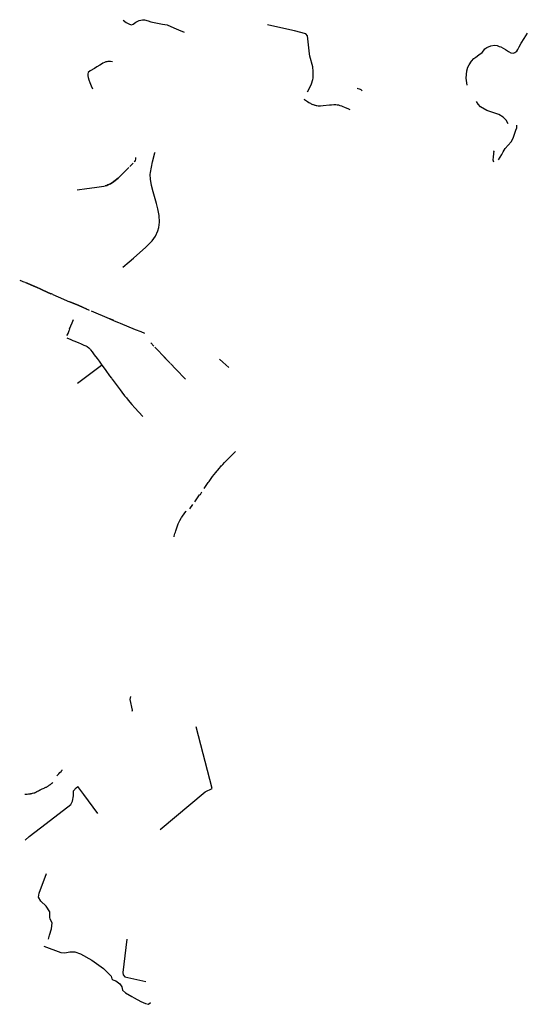
# Model space of a CAD drawing. Units: inches. Extents: x -608075 to -589893, y -1170163 to -1150320.
# Drawn here: x -595314 to -589893, y -1169683 to -1159175 of the extents above; entities that cross this region are included whole.
import ezdxf

# ---------------------------------------------------------------- set-up
doc = ezdxf.new("R2010")
doc.units = ezdxf.units.IN
doc.header["$MEASUREMENT"] = 0

msp = doc.modelspace()

# ---------------------------------------------------------------- linework, layer by layer
for points in [[(-594208, -1159180), (-594176, -1159203), (-594143, -1159223), (-594120, -1159228), (-594103, -1159224), (-594073, -1159202), (-594039, -1159182), (-594002, -1159175), (-593980, -1159175), (-593942, -1159186), (-593913, -1159199), (-593859, -1159209), (-593788, -1159221), (-593739, -1159228), (-593667, -1159261), (-593619, -1159282), (-593558, -1159308)], [(-592242, -1159945), (-592215, -1159900), (-592198, -1159860), (-592185, -1159812), (-592182, -1159798), (-592179, -1159727), (-592185, -1159679), (-592216, -1159564), (-592221, -1159539), (-592240, -1159347), (-592259, -1159324), (-592378, -1159294), (-592558, -1159254), (-592667, -1159228)], [(-590537, -1159873), (-590547, -1159800), (-590539, -1159722), (-590527, -1159683), (-590514, -1159655), (-590490, -1159617), (-590463, -1159590), (-590442, -1159574), (-590410, -1159549), (-590375, -1159523), (-590363, -1159508), (-590346, -1159485), (-590324, -1159470), (-590283, -1159452), (-590243, -1159445), (-590216, -1159451), (-590193, -1159459), (-590176, -1159466), (-590153, -1159477), (-590125, -1159494), (-590095, -1159515), (-590069, -1159530), (-590042, -1159532), (-590027, -1159525), (-590016, -1159519), (-590006, -1159509), (-589995, -1159491), (-589981, -1159464), (-589959, -1159425), (-589928, -1159375), (-589893, -1159317)], [(-594324, -1159624), (-594345, -1159622), (-594374, -1159622), (-594383, -1159623), (-594396, -1159626), (-594408, -1159630), (-594427, -1159640), (-594442, -1159649), (-594459, -1159659), (-594489, -1159677), (-594517, -1159694), (-594563, -1159722), (-594582, -1159739), (-594586, -1159754), (-594586, -1159763), (-594586, -1159774), (-594583, -1159793), (-594575, -1159817), (-594564, -1159844), (-594550, -1159882), (-594536, -1159911)], [(-591710, -1159905), (-591709, -1159906), (-591702, -1159909), (-591690, -1159914), (-591679, -1159917), (-591673, -1159919), (-591671, -1159921), (-591668, -1159922), (-591666, -1159924), (-591664, -1159926), (-591660, -1159931), (-591658, -1159935)], [(-592279, -1160022), (-592273, -1160027), (-592261, -1160034), (-592241, -1160048), (-592227, -1160057), (-592221, -1160061), (-592210, -1160067), (-592201, -1160072), (-592194, -1160076), (-592184, -1160080), (-592181, -1160081), (-592171, -1160085), (-592161, -1160087), (-592159, -1160088), (-592148, -1160090), (-592146, -1160091), (-592141, -1160091), (-592141, -1160091), (-592141, -1160091), (-592128, -1160093), (-592115, -1160094), (-592102, -1160095), (-592073, -1160092), (-592006, -1160084), (-591993, -1160083), (-591983, -1160082), (-591961, -1160080), (-591948, -1160080), (-591937, -1160081), (-591923, -1160082), (-591912, -1160085), (-591909, -1160085), (-591894, -1160089), (-591879, -1160095), (-591863, -1160101), (-591844, -1160109), (-591803, -1160127), (-591797, -1160129), (-591787, -1160133)], [(-590098, -1160285), (-590120, -1160246), (-590150, -1160216), (-590196, -1160188), (-590220, -1160180), (-590324, -1160142), (-590392, -1160105), (-590417, -1160075), (-590436, -1160048)], [(-590201, -1160672), (-590184, -1160643), (-590167, -1160612), (-590152, -1160585), (-590131, -1160549), (-590099, -1160513), (-590067, -1160477), (-590043, -1160438), (-590017, -1160353), (-590007, -1160330), (-590007, -1160302)], [(-594212, -1161816), (-594146, -1161759), (-594098, -1161718), (-594030, -1161660), (-593969, -1161606), (-593898, -1161533), (-593865, -1161484), (-593840, -1161429), (-593828, -1161391), (-593821, -1161336), (-593826, -1161264), (-593839, -1161192), (-593853, -1161138), (-593889, -1161010), (-593906, -1160945), (-593918, -1160878), (-593920, -1160826), (-593918, -1160806), (-593896, -1160693), (-593871, -1160594), (-593866, -1160588)], [(-594079, -1160646), (-594078, -1160662), (-594081, -1160677), (-594087, -1160689), (-594093, -1160695)], [(-590257, -1160573), (-590252, -1160578), (-590254, -1160603), (-590257, -1160643), (-590260, -1160672), (-590255, -1160691)], [(-594150, -1160753), (-594263, -1160866), (-594308, -1160903), (-594327, -1160916), (-594344, -1160927), (-594374, -1160938), (-594382, -1160945), (-594403, -1160949)], [(-594138, -1160742), (-594102, -1160705)], [(-594416, -1160951), (-594382, -1160945), (-594374, -1160938), (-594344, -1160927), (-594308, -1160903), (-594263, -1160866), (-594208, -1160812), (-594163, -1160767)], [(-594702, -1160990), (-594598, -1160976), (-594515, -1160965), (-594439, -1160954), (-594416, -1160951)], [(-595314, -1161954), (-595262, -1161976)], [(-595254, -1161980), (-595170, -1162016), (-595129, -1162034), (-595103, -1162044), (-595096, -1162047), (-595067, -1162061), (-594980, -1162099)], [(-594959, -1162109), (-594976, -1162101), (-594980, -1162099), (-595067, -1162061), (-595096, -1162047), (-595103, -1162044), (-595112, -1162041), (-595129, -1162034), (-595254, -1161980)], [(-594959, -1162109), (-594904, -1162133), (-594784, -1162184)], [(-594597, -1162263), (-594683, -1162226), (-594779, -1162186)], [(-594772, -1162189), (-594683, -1162226), (-594572, -1162274)], [(-594551, -1162283), (-594357, -1162365)], [(-594804, -1162548), (-594806, -1162541), (-594798, -1162522), (-594793, -1162514), (-594786, -1162492), (-594780, -1162479), (-594781, -1162474), (-594754, -1162410), (-594739, -1162375)], [(-594357, -1162365), (-594304, -1162387)], [(-594313, -1162383), (-594350, -1162368)], [(-594304, -1162387), (-594258, -1162407), (-594243, -1162413), (-594080, -1162482), (-594022, -1162504), (-593980, -1162520)], [(-594812, -1162569), (-594769, -1162588), (-594747, -1162598), (-594724, -1162607), (-594683, -1162625), (-594665, -1162632), (-594638, -1162644), (-594631, -1162647), (-594607, -1162657), (-594595, -1162663), (-594592, -1162664), (-594575, -1162675), (-594563, -1162691), (-594558, -1162698), (-594542, -1162719), (-594534, -1162730), (-594519, -1162750), (-594488, -1162792), (-594467, -1162820), (-594444, -1162852), (-594436, -1162862), (-594424, -1162879), (-594395, -1162919), (-594355, -1162974), (-594333, -1163002), (-594329, -1163008), (-594326, -1163012), (-594242, -1163126), (-594223, -1163151), (-594194, -1163188), (-594175, -1163211), (-594155, -1163236), (-594117, -1163282), (-594085, -1163317), (-593998, -1163410)], [(-593881, -1162659), (-593914, -1162624)], [(-593710, -1162839), (-593712, -1162837), (-593794, -1162751), (-593832, -1162710), (-593832, -1162710), (-593839, -1162702), (-593854, -1162687), (-593860, -1162680), (-593870, -1162670)], [(-593854, -1162687), (-593832, -1162710), (-593794, -1162751), (-593749, -1162798)], [(-594698, -1163055), (-594582, -1162970), (-594439, -1162863)], [(-593705, -1162844), (-593647, -1162905), (-593545, -1163012)], [(-593182, -1162797), (-593144, -1162831), (-593081, -1162888)], [(-593343, -1164177), (-593330, -1164158), (-593315, -1164137), (-593300, -1164115), (-593292, -1164104), (-593285, -1164094), (-593269, -1164072), (-593268, -1164070), (-593254, -1164051), (-593238, -1164029), (-593237, -1164027), (-593221, -1164008), (-593207, -1163991), (-593203, -1163986), (-593199, -1163981), (-593185, -1163965), (-593166, -1163943), (-593159, -1163934), (-593156, -1163931), (-593146, -1163921), (-593127, -1163901), (-593083, -1163857), (-593059, -1163832), (-593010, -1163784)], [(-593443, -1164319), (-593414, -1164276), (-593393, -1164246), (-593385, -1164241), (-593372, -1164221), (-593369, -1164214)], [(-593666, -1164694), (-593664, -1164688), (-593656, -1164659), (-593652, -1164643), (-593648, -1164631), (-593641, -1164608), (-593622, -1164556), (-593604, -1164521), (-593586, -1164488), (-593584, -1164485), (-593551, -1164438), (-593538, -1164419), (-593537, -1164419)], [(-593499, -1164395), (-593464, -1164347)], [(-594114, -1166555), (-594110, -1166544), (-594134, -1166430), (-594129, -1166397)], [(-593814, -1167816), (-593333, -1167416), (-593259, -1167380), (-593430, -1166723)], [(-594917, -1167246), (-594917, -1167245), (-594916, -1167244), (-594903, -1167230), (-594896, -1167222), (-594884, -1167209), (-594873, -1167198), (-594869, -1167193), (-594867, -1167192), (-594866, -1167190), (-594864, -1167187), (-594862, -1167185), (-594861, -1167182), (-594860, -1167181)], [(-595259, -1167441), (-595259, -1167441), (-595258, -1167441), (-595251, -1167440), (-595245, -1167439), (-595236, -1167439), (-595221, -1167437), (-595219, -1167437), (-595217, -1167437), (-595216, -1167437), (-595213, -1167437), (-595212, -1167438), (-595210, -1167438), (-595209, -1167437), (-595206, -1167437), (-595206, -1167437), (-595202, -1167437), (-595199, -1167436), (-595194, -1167434), (-595191, -1167434), (-595190, -1167433), (-595184, -1167432), (-595177, -1167431), (-595176, -1167431), (-595162, -1167427), (-595160, -1167427), (-595159, -1167427), (-595157, -1167426), (-595154, -1167425), (-595152, -1167424), (-595152, -1167424), (-595152, -1167424), (-595148, -1167422), (-595145, -1167421), (-595142, -1167419), (-595130, -1167413), (-595123, -1167409), (-595115, -1167405), (-595111, -1167403), (-595105, -1167399), (-595101, -1167397), (-595099, -1167397), (-595093, -1167393), (-595092, -1167392), (-595088, -1167391), (-595076, -1167385), (-595062, -1167380), (-595054, -1167377), (-595048, -1167374), (-595035, -1167367), (-595028, -1167364), (-595026, -1167363), (-595025, -1167362), (-595019, -1167358), (-595013, -1167354), (-595008, -1167351), (-595000, -1167345), (-594998, -1167343), (-594996, -1167342), (-594992, -1167340), (-594991, -1167339), (-594987, -1167336), (-594980, -1167331), (-594978, -1167329), (-594970, -1167323), (-594968, -1167322), (-594961, -1167316)], [(-595256, -1167932), (-595212, -1167891), (-595032, -1167754), (-594767, -1167550), (-594751, -1167514), (-594741, -1167457), (-594739, -1167406), (-594710, -1167371), (-594693, -1167358)], [(-594481, -1167645), (-594631, -1167445), (-594693, -1167358)], [(-595006, -1168988), (-594997, -1168945), (-594975, -1168878), (-594969, -1168812), (-594988, -1168773), (-594994, -1168753), (-594991, -1168695), (-595032, -1168637), (-595089, -1168581), (-595115, -1168539), (-595107, -1168498), (-595028, -1168287)], [(-595055, -1169064), (-594875, -1169129), (-594831, -1169132), (-594780, -1169123), (-594725, -1169122), (-594664, -1169144), (-594544, -1169212), (-594421, -1169302), (-594338, -1169381), (-594330, -1169411), (-594319, -1169423), (-594289, -1169433), (-594244, -1169465), (-594223, -1169497), (-594216, -1169532), (-594183, -1169562), (-594118, -1169599), (-594091, -1169615), (-594022, -1169654), (-593972, -1169673), (-593937, -1169683), (-593918, -1169665)], [(-594169, -1168989), (-594212, -1169345), (-594211, -1169369), (-594190, -1169389), (-594161, -1169397), (-593968, -1169441)]]:
    msp.add_lwpolyline(points)

doc.saveas('drawing.dxf')
